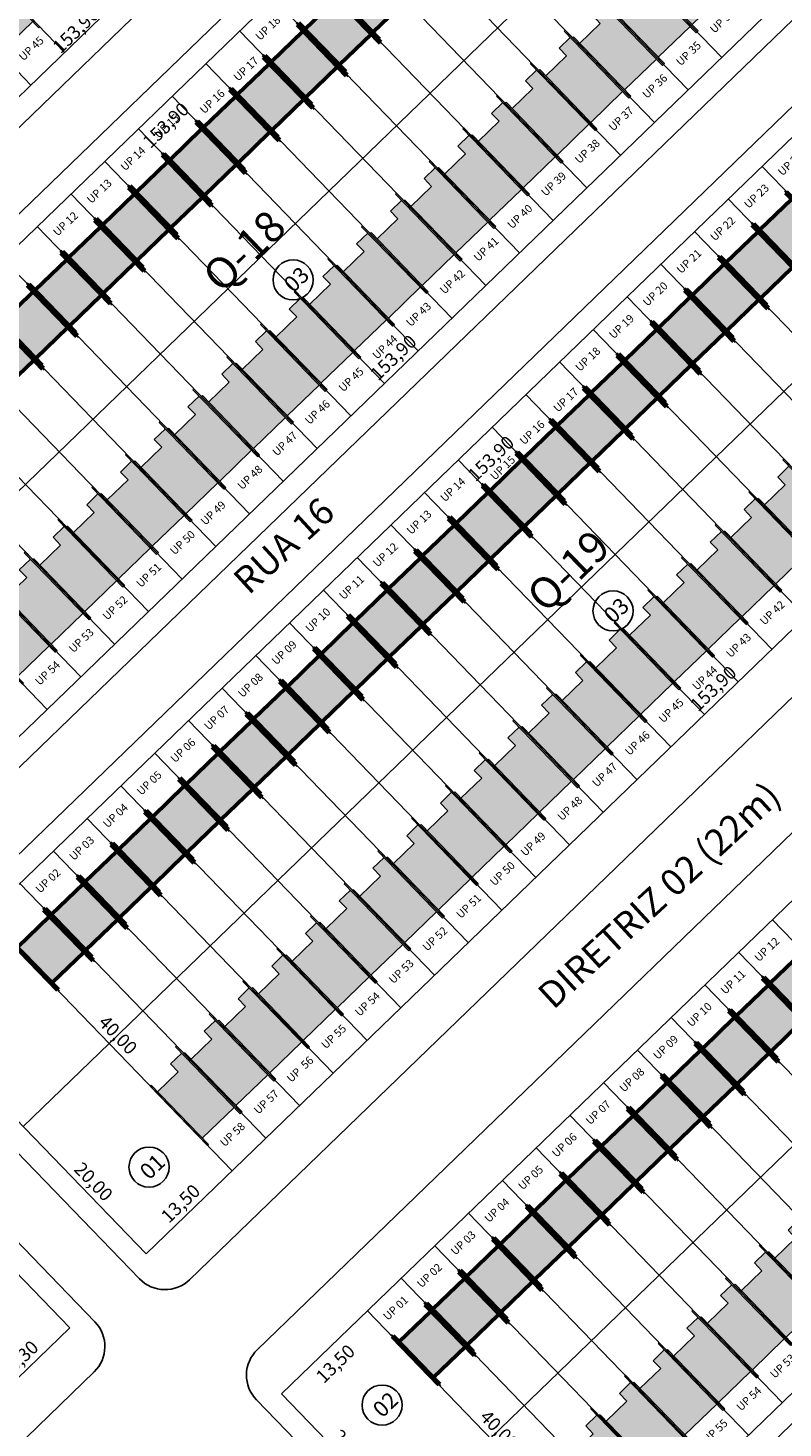
# Model space of a CAD drawing. Units: feet. Extents: x 496126 to 497331, y 6691508 to 6692525.
# Drawn here: x 496549 to 496634, y 6692023 to 6692181 of the extents above; entities that cross this region are included whole.
import ezdxf
from ezdxf.enums import TextEntityAlignment as Align
from ezdxf.lldxf.tags import DXFTag

# ---------------------------------------------------------------- set-up
doc = ezdxf.new("R2010")
doc.units = ezdxf.units.FT
doc.header["$MEASUREMENT"] = 0
for name, color, linetype in [('CASAS', 7, 'Continuous'), ('EMC-04-HACHURA VIA', 253, 'Continuous'), ('URB-COTAS', 7, 'Continuous'), ('URB-LOTES', 252, 'Continuous'), ('URB-MEIO-FIO', 8, 'Continuous'), ('URB-QUADRAS', 4, 'Continuous'), ('URB-TXT-LOTES', 7, 'Continuous'), ('URB-TXT-RUAS', 4, 'Continuous'), ('URB-TXT-UP', 1, 'Continuous')]:
    doc.layers.add(name, color=color, linetype=linetype)
doc.layers.add('PAREDES', color=4, linetype='Continuous', lineweight=60)
doc.styles.add('Arial (bold)', font='arialbd.ttf')
doc.styles.get("Standard").update_dxf_attribs({"font": 'arial.ttf'})
tags = doc.linetypes.add('HIDDEN', pattern=[0.375, 0.25, -0.125]).pattern_tags.tags
tags[6:7] = [DXFTag(74, 4), DXFTag(75, 0), DXFTag(340, '0'), DXFTag(46, 0.0), DXFTag(50, 0.0), DXFTag(44, 0.0), DXFTag(45, 0.0)]
tags[4:5] = [DXFTag(74, 4), DXFTag(75, 0), DXFTag(340, '0'), DXFTag(46, 0.0), DXFTag(50, 0.0), DXFTag(44, 0.0), DXFTag(45, 0.0)]
doc.dimstyles.new('COTAS RUAS', dxfattribs={"dimtxt": 1.5, "dimasz": 1, "dimexe": 0.5, "dimexo": 0.5, "dimgap": 0.5, "dimtad": 1, "dimzin": 0, "dimtxsty": 'Standard', "dimblk": 'OPEN90', "dimcen": 0, "dimse1": 1, "dimse2": 1, "dimsd1": 1, "dimsd2": 1, "dimclrd": 7, "dimclre": 7, "dimclrt": 7, "dimaunit": 1, "dimadec": 8, "dimazin": 0, "dimtfac": 1, "dimtofl": 0, "dimtmove": 0, "dimatfit": 3, "dimldrblk": 'OPEN90', "dimfxl": 1, "dimtolj": 1, "dimtzin": 0, "dimarcsym": 0})

# ---------------------------------------------------------------- blocks, each defined once
blk = doc.blocks.new('*D666')
at = {"layer": 'Defpoints', "color": 0, "ltscale": 5, "transparency": 16777216}
for p in [(496582.37, 6692262.59), (496584.82, 6692260.06), (496471.71, 6692155.64)]:
    blk.add_point(p, dxfattribs=at)
at = {"layer": 'URB-COTAS', "color": 7, "ltscale": 5, "transparency": 16777216, "insert": (496528.52, 6692207.59), "char_height": 1.5, "attachment_point": 5, "rotation": 44.0241}
blk.add_mtext('\\A1;153,90', dxfattribs=at)
blk = doc.blocks.new('_Open90')
at = {"color": 0, "linetype": 'ByBlock', "lineweight": -2}
for p, q in [((0, 0), (-1, 0)), ((-0.5, 0.5), (0, 0)), ((0, 0), (-0.5, -0.5))]:
    blk.add_line(p, q, dxfattribs=at)
blk = doc.blocks.new('*D669')
at = {"layer": 'Defpoints', "color": 0, "ltscale": 5, "transparency": 16777216}
for p in [(496610.17, 6692233.83), (496610.51, 6692233.48), (496499.51, 6692126.88)]:
    blk.add_point(p, dxfattribs=at)
at = {"layer": 'URB-COTAS', "color": 7, "ltscale": 5, "transparency": 16777216, "insert": (496554.13, 6692180.93), "char_height": 1.5, "attachment_point": 5, "rotation": 44.0241}
blk.add_mtext('\\A1;153,90', dxfattribs=at)
blk = doc.blocks.new('*D678')
at = {"layer": 'Defpoints', "color": 0, "ltscale": 5, "transparency": 16777216}
for p in [(496618.51, 6692225.2), (496620.77, 6692222.86), (496507.85, 6692118.25)]:
    blk.add_point(p, dxfattribs=at)
at = {"layer": 'URB-COTAS', "color": 7, "ltscale": 5, "transparency": 16777216, "insert": (496564.29, 6692170.21), "char_height": 1.5, "attachment_point": 5, "rotation": 44.0241}
blk.add_mtext('\\A1;153,90', dxfattribs=at)
blk = doc.blocks.new('*D679')
at = {"layer": 'Defpoints', "color": 0, "ltscale": 5, "transparency": 16777216}
for p in [(496646.31, 6692196.44), (496646.31, 6692196.44), (496535.65, 6692089.49)]:
    blk.add_point(p, dxfattribs=at)
at = {"layer": 'URB-COTAS', "color": 7, "ltscale": 5, "transparency": 16777216, "insert": (496590, 6692143.97), "char_height": 1.5, "attachment_point": 5, "rotation": 44.0241}
blk.add_mtext('\\A1;153,90', dxfattribs=at)
blk = doc.blocks.new('*D687')
at = {"layer": 'Defpoints', "color": 0, "ltscale": 5, "transparency": 16777216}
for p in [(496548.18, 6692057.1), (496562.08, 6692042.71), (496562.08, 6692042.71)]:
    blk.add_point(p, dxfattribs=at)
at = {"layer": 'URB-COTAS', "color": 7, "ltscale": 5, "transparency": 16777216, "insert": (496556.13, 6692050.88), "char_height": 1.5, "attachment_point": 5, "rotation": 314.0241}
blk.add_mtext('\\A1;20,00', dxfattribs=at)
blk = doc.blocks.new('*D688')
at = {"layer": 'Defpoints', "color": 0, "ltscale": 5, "transparency": 16777216}
for p in [(496571.78, 6692052.1), (496571.78, 6692052.1), (496562.08, 6692042.71)]:
    blk.add_point(p, dxfattribs=at)
at = {"layer": 'URB-COTAS', "color": 7, "ltscale": 5, "transparency": 16777216, "insert": (496565.96, 6692048.41), "char_height": 1.5, "attachment_point": 5, "rotation": 44.0241}
blk.add_mtext('\\A1;13,50', dxfattribs=at)
blk = doc.blocks.new('*D689')
at = {"layer": 'Defpoints', "color": 0, "ltscale": 5, "transparency": 16777216}
for p in [(496682.44, 6692159.05), (496682.44, 6692159.05), (496571.78, 6692052.1)]:
    blk.add_point(p, dxfattribs=at)
at = {"layer": 'URB-COTAS', "color": 7, "ltscale": 5, "transparency": 16777216, "insert": (496626.14, 6692106.58), "char_height": 1.5, "attachment_point": 5, "rotation": 44.0241}
blk.add_mtext('\\A1;153,90', dxfattribs=at)
blk = doc.blocks.new('*D690')
at = {"layer": 'Defpoints', "color": 0, "ltscale": 5, "transparency": 16777216}
for p in [(496543.98, 6692080.86), (496571.78, 6692052.1), (496571.78, 6692052.1)]:
    blk.add_point(p, dxfattribs=at)
at = {"layer": 'URB-COTAS', "color": 7, "ltscale": 5, "transparency": 16777216, "insert": (496558.89, 6692067.45), "char_height": 1.5, "attachment_point": 5, "rotation": 314.0241}
blk.add_mtext('\\A1;40,00', dxfattribs=at)
blk = doc.blocks.new('*D75')
at = {"layer": 'Defpoints', "color": 0, "ltscale": 5, "transparency": 16777216}
for p in [(496654.65, 6692187.81), (496657.33, 6692185.04), (496543.98, 6692080.86)]:
    blk.add_point(p, dxfattribs=at)
at = {"layer": 'URB-COTAS', "color": 7, "ltscale": 5, "transparency": 16777216, "insert": (496601.02, 6692132.57), "char_height": 1.5, "attachment_point": 5, "rotation": 44.0241}
blk.add_mtext('\\A1;153,90', dxfattribs=at)
blk = doc.blocks.new('*D694')
at = {"layer": 'Defpoints', "color": 0, "ltscale": 5, "transparency": 16777216}
for p in [(496587.07, 6692036.28), (496589.28, 6692033.99), (496577.36, 6692026.9)]:
    blk.add_point(p, dxfattribs=at)
at = {"layer": 'URB-COTAS', "color": 7, "ltscale": 5, "transparency": 16777216, "insert": (496583.45, 6692030.31), "char_height": 1.5, "attachment_point": 5, "rotation": 44.0241}
blk.add_mtext('\\A1;13,50', dxfattribs=at)
blk = doc.blocks.new('*D695')
at = {"layer": 'Defpoints', "color": 0, "ltscale": 5, "transparency": 16777216}
for p in [(496697.59, 6692143.09), (496700.18, 6692140.42), (496587.07, 6692036.28)]:
    blk.add_point(p, dxfattribs=at)
at = {"layer": 'URB-COTAS', "color": 7, "ltscale": 5, "transparency": 16777216, "insert": (496644.17, 6692088.24), "char_height": 1.5, "attachment_point": 5, "rotation": 44.0241}
blk.add_mtext('\\A1;153,70', dxfattribs=at)
blk = doc.blocks.new('*D700')
at = {"layer": 'Defpoints', "color": 0, "ltscale": 5, "transparency": 16777216}
for p in [(496577.36, 6692026.9), (496591.26, 6692012.51), (496591.26, 6692012.51)]:
    blk.add_point(p, dxfattribs=at)
at = {"layer": 'URB-COTAS', "color": 7, "ltscale": 5, "transparency": 16777216, "insert": (496585.32, 6692020.68), "char_height": 1.5, "attachment_point": 5, "rotation": 314.0241}
blk.add_mtext('\\A1;20,00', dxfattribs=at)
blk = doc.blocks.new('*D703')
at = {"layer": 'Defpoints', "color": 0, "ltscale": 5, "transparency": 16777216}
for p in [(496725.39, 6692114.33), (496725.39, 6692114.33), (496614.87, 6692007.52)]:
    blk.add_point(p, dxfattribs=at)
at = {"layer": 'URB-COTAS', "color": 7, "ltscale": 5, "transparency": 16777216, "insert": (496669.16, 6692061.93), "char_height": 1.5, "attachment_point": 5, "rotation": 44.0241}
blk.add_mtext('\\A1;153,70', dxfattribs=at)
blk = doc.blocks.new('*D704')
at = {"layer": 'Defpoints', "color": 0, "ltscale": 5, "transparency": 16777216}
for p in [(496587.07, 6692036.28), (496614.87, 6692007.52), (496614.87, 6692007.52)]:
    blk.add_point(p, dxfattribs=at)
at = {"layer": 'URB-COTAS', "color": 7, "ltscale": 5, "transparency": 16777216, "insert": (496601.98, 6692022.87), "char_height": 1.5, "attachment_point": 5, "rotation": 314.0241}
blk.add_mtext('\\A1;40,00', dxfattribs=at)
blk = doc.blocks.new('*D80')
at = {"layer": 'Defpoints', "color": 0, "ltscale": 5, "transparency": 16777216}
for p in [(496733.73, 6692105.7), (496736.31, 6692103.03), (496623.21, 6691998.89)]:
    blk.add_point(p, dxfattribs=at)
at = {"layer": 'URB-COTAS', "color": 7, "ltscale": 5, "transparency": 16777216, "insert": (496680.31, 6692050.85), "char_height": 1.5, "attachment_point": 5, "rotation": 44.0241}
blk.add_mtext('\\A1;153,70', dxfattribs=at)
blk = doc.blocks.new('*D721')
at = {"layer": 'Defpoints', "color": 0, "ltscale": 5, "transparency": 16777216}
for p in [(496539.55, 6692048.76), (496553.45, 6692034.37), (496551.29, 6692032.29)]:
    blk.add_point(p, dxfattribs=at)
at = {"layer": 'URB-COTAS', "color": 7, "ltscale": 5, "transparency": 16777216, "insert": (496545.35, 6692040.45), "char_height": 1.5, "attachment_point": 5, "rotation": 314.0241}
blk.add_mtext('\\A1;20,00', dxfattribs=at)
blk = doc.blocks.new('*D722')
at = {"layer": 'Defpoints', "color": 0, "ltscale": 5, "transparency": 16777216}
for p in [(496553.45, 6692034.37), (496543.88, 6692025.13), (496543.88, 6692025.13)]:
    blk.add_point(p, dxfattribs=at)
at = {"layer": 'URB-COTAS', "color": 7, "ltscale": 5, "transparency": 16777216, "insert": (496547.69, 6692030.76), "char_height": 1.5, "attachment_point": 5, "rotation": 44.0241}
blk.add_mtext('\\A1;13,30', dxfattribs=at)
blk = doc.blocks.new('casa 2d')
at = {"ltscale": 5, "true_color": 0xc176b1}
h = blk.add_hatch(color=223, dxfattribs=at)
h.paths.add_polyline_path([(494809.29, 6691746.57), (494810.51, 6691746.57), (494810.51, 6691743.32), (494817.81, 6691743.32), (494817.81, 6691748.32), (494809.29, 6691748.32)])
h.paths.add_polyline_path([(494808.29, 6691748.32), (494808.29, 6691748.47), (494810.51, 6691748.47), (494818.81, 6691748.47), (494818.81, 6691748.32), (494817.81, 6691748.32), (494809.29, 6691748.32)])
h.paths.add_polyline_path([(494809.51, 6691743.32), (494809.51, 6691743.17), (494818.81, 6691743.17), (494818.81, 6691743.32), (494817.81, 6691743.32), (494810.51, 6691743.32)])
at = {"layer": 'EMC-04-HACHURA VIA', "color": 7}
for p, q in [((494810.51, 6691748.47), (494808.29, 6691748.47)), ((494808.29, 6691748.47), (494808.29, 6691748.32)), ((494818.81, 6691748.32), (494808.29, 6691748.32)), ((494809.29, 6691748.32), (494809.29, 6691746.57)), ((494818.81, 6691748.47), (494810.51, 6691748.47)), ((494817.81, 6691743.32), (494817.81, 6691748.32)), ((494818.81, 6691748.32), (494818.81, 6691748.47)), ((494809.29, 6691746.57), (494810.51, 6691746.57)), ((494810.51, 6691743.32), (494810.51, 6691746.57)), ((494818.81, 6691743.32), (494809.51, 6691743.32)), ((494809.51, 6691743.32), (494809.51, 6691743.17)), ((494818.81, 6691743.17), (494809.51, 6691743.17)), ((494818.81, 6691743.17), (494818.81, 6691743.32))]:
    blk.add_line(p, q, dxfattribs=at)
blk = doc.blocks.new('casa 1d')
at = {"ltscale": 5, "true_color": 0xe4a277}
h = blk.add_hatch(color=21, dxfattribs=at)
h.paths.add_polyline_path([(494783.22, 6691779.34), (494783.22, 6691784.34), (494777.62, 6691784.34), (494777.62, 6691779.34)])
h.paths.add_polyline_path([(494776.22, 6691779.34), (494776.22, 6691779.19), (494784.22, 6691779.19), (494784.22, 6691779.34), (494783.22, 6691779.34), (494777.62, 6691779.34)])
h.paths.add_polyline_path([(494776.62, 6691784.49), (494776.62, 6691784.34), (494777.62, 6691784.34), (494783.22, 6691784.34), (494784.22, 6691784.34), (494784.22, 6691784.49)])
at = {"layer": 'PAREDES', "color": 7}
for p, q in [((494784.22, 6691784.49, 0.6), (494776.62, 6691784.49, 0.6)), ((494776.62, 6691784.49, 0.6), (494776.62, 6691784.34, 0.6)), ((494784.22, 6691784.34, 0.6), (494776.62, 6691784.34, 0.6)), ((494777.62, 6691784.34, 0.6), (494777.62, 6691779.34, 0.6)), ((494784.22, 6691784.34, 0.6), (494783.22, 6691784.34, 0.6)), ((494783.22, 6691784.34, 0.6), (494783.22, 6691779.34, 0.6)), ((494784.22, 6691784.49, 0.6), (494784.22, 6691784.34, 0.6)), ((494776.22, 6691779.34, 0.6), (494776.22, 6691779.19, 0.6)), ((494784.22, 6691779.34, 0.6), (494776.22, 6691779.34, 0.6)), ((494784.22, 6691779.19, 0.6), (494784.22, 6691779.34, 0.6)), ((494776.22, 6691779.19, 0.6), (494784.22, 6691779.19, 0.6)), ((494784.22, 6691779.19, -0.04), (494776.62, 6691779.19, 0.63))]:
    blk.add_line(p, q, dxfattribs=at)

msp = doc.modelspace()

# ---------------------------------------------------------------- linework, layer by layer
at = {"layer": 'URB-LOTES', "linetype": 'HIDDEN', "ltscale": 5}
for p, q in [((496632.263, 6692210.683), (496521.746, 6692103.868)), ((496552.86, 6692178.443), (496525.062, 6692207.205)), ((496627.108, 6692177.886), (496599.31, 6692206.648)), ((496549.049, 6692174.76), (496521.251, 6692203.522)), ((496623.297, 6692174.203), (496595.499, 6692202.965)), ((496619.486, 6692170.519), (496591.688, 6692199.281)), ((496615.675, 6692166.836), (496587.877, 6692195.598)), ((496611.864, 6692163.153), (496584.066, 6692191.915)), ((496608.053, 6692159.469), (496580.255, 6692188.231)), ((496604.242, 6692155.786), (496576.444, 6692184.548)), ((496600.431, 6692152.103), (496572.633, 6692180.865)), ((496596.62, 6692148.42), (496568.822, 6692177.181)), ((496668.401, 6692173.293), (496557.884, 6692066.477)), ((496592.809, 6692144.736), (496565.011, 6692173.498)), ((496588.998, 6692141.053), (496561.2, 6692169.815)), ((496585.187, 6692137.37), (496557.389, 6692166.132)), ((496659.435, 6692136.812), (496631.636, 6692165.574)), ((496581.376, 6692133.686), (496553.578, 6692162.448)), ((496655.624, 6692133.129), (496627.826, 6692161.891)), ((496577.566, 6692130.003), (496549.767, 6692158.765)), ((496651.813, 6692129.446), (496624.015, 6692158.207)), ((496573.755, 6692126.32), (496545.956, 6692155.082)), ((496648.002, 6692125.762), (496620.204, 6692154.524)), ((496569.944, 6692122.637), (496542.145, 6692151.398)), ((496644.191, 6692122.079), (496616.393, 6692150.841)), ((496566.133, 6692118.953), (496538.334, 6692147.715)), ((496640.38, 6692118.396), (496612.582, 6692147.158)), ((496562.322, 6692115.27), (496534.523, 6692144.032)), ((496636.569, 6692114.712), (496608.771, 6692143.474)), ((496558.511, 6692111.587), (496530.712, 6692140.349)), ((496632.758, 6692111.029), (496604.96, 6692139.791)), ((496554.7, 6692107.903), (496526.901, 6692136.665)), ((496628.947, 6692107.346), (496601.149, 6692136.108)), ((496550.889, 6692104.22), (496523.09, 6692132.982)), ((496625.136, 6692103.662), (496597.338, 6692132.424)), ((496621.325, 6692099.979), (496593.527, 6692128.741)), ((496711.489, 6692128.712), (496600.971, 6692021.896)), ((496617.514, 6692096.296), (496589.716, 6692125.058)), ((496613.703, 6692092.613), (496585.905, 6692121.375)), ((496609.892, 6692088.929), (496582.094, 6692117.691)), ((496606.082, 6692085.246), (496578.283, 6692114.008)), ((496602.271, 6692081.563), (496574.472, 6692110.325)), ((496598.46, 6692077.879), (496570.661, 6692106.641)), ((496594.649, 6692074.196), (496566.85, 6692102.958)), ((496590.838, 6692070.513), (496563.039, 6692099.275)), ((496587.027, 6692066.83), (496559.228, 6692095.591)), ((496583.216, 6692063.146), (496555.417, 6692091.908)), ((496579.405, 6692059.463), (496551.606, 6692088.225)), ((496575.594, 6692055.78), (496547.795, 6692084.542)), ((496660.602, 6692051.715), (496632.804, 6692080.477)), ((496656.791, 6692048.032), (496628.993, 6692076.794)), ((496652.98, 6692044.348), (496625.182, 6692073.11)), ((496649.169, 6692040.665), (496621.371, 6692069.427)), ((496645.358, 6692036.982), (496617.56, 6692065.744)), ((496641.547, 6692033.298), (496613.749, 6692062.06)), ((496637.736, 6692029.615), (496609.938, 6692058.377)), ((496633.925, 6692025.932), (496606.127, 6692054.694)), ((496630.114, 6692022.249), (496602.316, 6692051.011)), ((496626.303, 6692018.565), (496598.505, 6692047.327)), ((496622.492, 6692014.882), (496594.694, 6692043.644)), ((496618.681, 6692011.199), (496590.883, 6692039.961))]:
    msp.add_line(p, q, dxfattribs=at)
at = {"layer": 'URB-MEIO-FIO'}
for p, q in [((496556.287, 6692035.034), (496527.446, 6692064.874)), ((496556.191, 6692029.378), (496420.143, 6691897.888))]:
    msp.add_line(p, q, dxfattribs=at)
for points in [[(496460.204, 6692144.52), (496488.002, 6692115.758, 0.4142136), (496491.537, 6692115.698), (496621.469, 6692241.277, 0.4142136), (496621.53, 6692244.812), (496593.731, 6692273.574, 0.4142136), (496590.196, 6692273.634), (496460.264, 6692148.055, 0.4142136)], [(496496.342, 6692107.129), (496524.14, 6692078.368, 0.4142136), (496527.675, 6692078.307), (496657.607, 6692203.887, 0.4142136), (496657.667, 6692207.422), (496629.869, 6692236.184, 0.4142136), (496626.334, 6692236.244), (496496.402, 6692110.664, 0.4142136)], [(496566.977, 6692039.802), (496694.751, 6692163.297, 0.4142136), (496694.848, 6692168.953), (496666.007, 6692198.793, 0.4142136), (496662.472, 6692198.853), (496532.54, 6692073.274, 0.4142136), (496532.48, 6692069.739), (496561.321, 6692039.898, 0.4142136)], [(496574.525, 6692026.237), (496603.366, 6691996.396, 0.4142136), (496606.901, 6691996.336), (496736.833, 6692121.915, 0.4142136), (496736.893, 6692125.45), (496708.052, 6692155.291, 0.4142136), (496702.396, 6692155.387), (496574.621, 6692031.893, 0.4142136)]]:
    msp.add_lwpolyline(points, format="xyb", close=True, dxfattribs=at)
msp.add_arc((496553.411, 6692032.254), 4, 314.02406, 44.02406, dxfattribs=at)
at = {"layer": 'URB-QUADRAS'}
for p, q in [((496619.732, 6692243.075), (496489.8, 6692117.495)), ((496628.071, 6692234.446), (496498.139, 6692108.867)), ((496655.87, 6692205.684), (496525.938, 6692080.105)), ((496664.209, 6692197.056), (496534.277, 6692071.476)), ((496692.008, 6692168.294), (496562.076, 6692042.714)), ((496707.297, 6692152.475), (496577.365, 6692026.895)), ((496735.095, 6692123.713), (496605.163, 6691998.133)), ((496571.783, 6692052.096), (496543.985, 6692080.858)), ((496562.076, 6692042.714), (496534.277, 6692071.476)), ((496557.884, 6692066.477), (496548.177, 6692057.095)), ((496557.884, 6692066.477), (496548.177, 6692057.095)), ((496553.447, 6692034.375), (496525.649, 6692063.137)), ((496614.87, 6692007.515), (496587.072, 6692036.277)), ((496553.447, 6692034.375), (496415.238, 6691900.796)), ((496605.163, 6691998.133), (496577.365, 6692026.895))]:
    msp.add_line(p, q, dxfattribs=at)
at = {"layer": 'URB-TXT-LOTES', "ltscale": 5}
for centre in [(496578.674, 6692152.741), (496614.812, 6692115.351), (496562.4, 6692052.521), (496588.728, 6692025.638)]:
    msp.add_circle(centre, 2.267, dxfattribs=at)

# ---------------------------------------------------------------- block references
at = {"layer": 'CASAS', "ltscale": 5}
for name, p, rotation in [('casa 2d', (-4658939.927, 2397482.917), 314.0240596220878), ('casa 2d', (-4659017.985, 2397479.791), 314.0240596220878), ('casa 1d', (5652152.96, 10986936.787, -0.598), 134.0240596530249), ('casa 2d', (-4658943.738, 2397479.233), 314.0240596220878), ('casa 1d', (5652149.149, 10986933.104, -0.598), 134.0240596530249), ('casa 2d', (-4658947.549, 2397475.55), 314.0240596220878), ('casa 1d', (5652145.338, 10986929.42, -0.598), 134.0240596530249), ('casa 2d', (-4658951.36, 2397471.867), 314.0240596220878), ('casa 1d', (5652141.527, 10986925.737, -0.598), 134.0240596530249), ('casa 2d', (-4658955.171, 2397468.183), 314.0240596220878), ('casa 1d', (5652137.716, 10986922.054, -0.598), 134.0240596530249), ('casa 2d', (-4658958.982, 2397464.5), 314.0240596220878), ('casa 1d', (5652133.905, 10986918.37, -0.598), 134.0240596530249), ('casa 2d', (-4658962.793, 2397460.817), 314.0240596220878), ('casa 1d', (5652130.094, 10986914.687, -0.598), 134.0240596530249), ('casa 2d', (-4658966.604, 2397457.134), 314.0240596220878), ('casa 1d', (5652126.283, 10986911.004, -0.598), 134.0240596530249), ('casa 2d', (-4658970.415, 2397453.45), 314.0240596220878), ('casa 1d', (5652200.531, 10986910.446, -0.598), 134.0240596530249), ('casa 1d', (5652122.473, 10986907.321, -0.598), 134.0240596530249), ('casa 2d', (-4658974.226, 2397449.767), 314.0240596220878), ('casa 1d', (5652196.72, 10986906.763, -0.598), 134.0240596530249), ('casa 1d', (5652118.662, 10986903.637, -0.598), 134.0240596530249), ('casa 2d', (-4658978.037, 2397446.084), 314.0240596220878), ('casa 1d', (5652192.909, 10986903.08, -0.598), 134.0240596530249), ('casa 1d', (5652114.851, 10986899.954, -0.598), 134.0240596530249), ('casa 2d', (-4658981.847, 2397442.4), 314.0240596220878), ('casa 1d', (5652189.098, 10986899.396, -0.598), 134.0240596530249), ('casa 1d', (5652111.04, 10986896.271, -0.598), 134.0240596530249), ('casa 2d', (-4658985.658, 2397438.717), 314.0240596220878), ('casa 1d', (5652185.287, 10986895.713, -0.598), 134.0240596530249), ('casa 2d', (-4658989.469, 2397435.034), 314.0240596220878), ('casa 1d', (5652181.476, 10986892.03, -0.598), 134.0240596530249), ('casa 2d', (-4658993.28, 2397431.351), 314.0240596220878), ('casa 1d', (5652177.665, 10986888.347, -0.598), 134.0240596530249), ('casa 2d', (-4658997.091, 2397427.667), 314.0240596220878), ('casa 1d', (5652173.854, 10986884.663, -0.598), 134.0240596530249), ('casa 2d', (-4659000.902, 2397423.984), 314.0240596220878), ('casa 1d', (5652170.043, 10986880.98, -0.598), 134.0240596530249), ('casa 2d', (-4658926.655, 2397423.426), 314.0240596220878), ('casa 2d', (-4659004.713, 2397420.301), 314.0240596220878), ('casa 1d', (5652166.232, 10986877.297, -0.598), 134.0240596530249), ('casa 2d', (-4658930.466, 2397419.743), 314.0240596220878), ('casa 2d', (-4659008.524, 2397416.617), 314.0240596220878), ('casa 1d', (5652162.421, 10986873.613, -0.598), 134.0240596530249), ('casa 2d', (-4658934.277, 2397416.06), 314.0240596220878), ('casa 2d', (-4659012.335, 2397412.934), 314.0240596220878), ('casa 1d', (5652158.61, 10986869.93, -0.598), 134.0240596530249), ('casa 2d', (-4658938.088, 2397412.377), 314.0240596220878), ('casa 2d', (-4659016.146, 2397409.251), 314.0240596220878), ('casa 1d', (5652154.8, 10986866.247, -0.598), 134.0240596530249), ('casa 2d', (-4658941.899, 2397408.693), 314.0240596220878), ('casa 1d', (5652150.989, 10986862.563, -0.598), 134.0240596530249), ('casa 2d', (-4658945.71, 2397405.01), 314.0240596220878), ('casa 1d', (5652147.178, 10986858.88, -0.598), 134.0240596530249), ('casa 2d', (-4658949.52, 2397401.327), 314.0240596220878), ('casa 1d', (5652143.367, 10986855.197, -0.598), 134.0240596530249), ('casa 2d', (-4658953.331, 2397397.643), 314.0240596220878), ('casa 1d', (5652139.556, 10986851.514, -0.598), 134.0240596530249), ('casa 2d', (-4658957.142, 2397393.96), 314.0240596220878), ('casa 1d', (5652135.745, 10986847.83, -0.598), 134.0240596530249), ('casa 2d', (-4658960.953, 2397390.277), 314.0240596220878), ('casa 1d', (5652131.934, 10986844.147, -0.598), 134.0240596530249), ('casa 2d', (-4658964.764, 2397386.594), 314.0240596220878), ('casa 1d', (5652128.123, 10986840.464, -0.598), 134.0240596530249), ('casa 2d', (-4658968.575, 2397382.91), 314.0240596220878), ('casa 1d', (5652124.312, 10986836.78, -0.598), 134.0240596530249), ('casa 2d', (-4658972.386, 2397379.227), 314.0240596220878), ('casa 1d', (5652120.501, 10986833.097, -0.598), 134.0240596530249), ('casa 2d', (-4658976.197, 2397375.544), 314.0240596220878), ('casa 1d', (5652116.69, 10986829.414, -0.598), 134.0240596530249), ('casa 2d', (-4658980.008, 2397371.86), 314.0240596220878), ('casa 2d', (-4658983.819, 2397368.177), 314.0240596220878), ('casa 1d', (5652201.698, 10986825.349, -0.598), 134.0240596530249), ('casa 2d', (-4658987.63, 2397364.494), 314.0240596220878), ('casa 1d', (5652197.887, 10986821.666, -0.598), 134.0240596530249), ('casa 1d', (5652194.076, 10986817.983, -0.598), 134.0240596530249), ('casa 2d', (-4658991.441, 2397360.81), 314.0240596220878), ('casa 2d', (-4658995.252, 2397357.127), 314.0240596220878), ('casa 1d', (5652190.265, 10986814.299, -0.598), 134.0240596530249), ('casa 1d', (5652186.454, 10986810.616, -0.598), 134.0240596530249), ('casa 1d', (5652182.643, 10986806.933, -0.598), 134.0240596530249), ('casa 1d', (5652178.832, 10986803.249, -0.598), 134.0240596530249), ('casa 1d', (5652175.021, 10986799.566, -0.598), 134.0240596530249), ('casa 1d', (5652171.21, 10986795.883, -0.598), 134.0240596530249), ('casa 2d', (-4658925.488, 2397338.329), 314.0240596220878), ('casa 1d', (5652167.399, 10986792.199, -0.598), 134.0240596530249), ('casa 2d', (-4658929.299, 2397334.646), 314.0240596220878), ('casa 1d', (5652163.588, 10986788.516, -0.598), 134.0240596530249), ('casa 2d', (-4658933.11, 2397330.963), 314.0240596220878), ('casa 1d', (5652159.778, 10986784.833, -0.598), 134.0240596530249), ('casa 2d', (-4658936.921, 2397327.279), 314.0240596220878), ('casa 2d', (-4658940.732, 2397323.596), 314.0240596220878), ('casa 2d', (-4658944.542, 2397319.913), 314.0240596220878), ('casa 2d', (-4658948.353, 2397316.229), 314.0240596220878)]:
    msp.add_blockref(name, p, dxfattribs=dict(at, rotation=rotation))

# ---------------------------------------------------------------- texts
at = {"layer": 'URB-QUADRAS', "style": 'Arial (bold)'}
for s, p in [('Q-18', (496573.148, 6692156.016)), ('Q-19', (496609.757, 6692119.881))]:
    msp.add_text(s, height=3.5, rotation=44.02406, dxfattribs=at).set_placement(p, align=Align.MIDDLE_CENTER)
at = {"layer": 'URB-TXT-LOTES', "ltscale": 5, "char_height": 1.8, "width": 9.88248, "attachment_point": 1, "rotation": 44.02406}
for s, insert in [('{\\fArial Narrow|b1|i0|c0|p34;03}', (496577.44, 6692152.503)), ('{\\fArial Narrow|b1|i0|c0|p34;03}', (496613.578, 6692115.113)), ('{\\fArial Narrow|b1|i0|c0|p34;01}', (496561.166, 6692052.283)), ('{\\fArial Narrow|b1|i0|c0|p34;02}', (496587.494, 6692025.4))]:
    msp.add_mtext(s, dxfattribs=dict(at, insert=insert))
at = {"layer": 'URB-TXT-RUAS', "style": 'Arial (bold)'}
for s, p in [('RUA 16', (496573.666, 6692117.058)), ('DIRETRIZ 02 (22m)', (496608.068, 6692070.221))]:
    msp.add_text(s, height=3, rotation=42.58116, dxfattribs=at).set_placement(p)
at = {"layer": 'URB-TXT-UP', "color": 2}
for s, p in [('UP 18', (496575.826, 6692181.185)), ('UP 34', (496627.156, 6692182.001)), ('UP 45', (496549.097, 6692178.875)), ('UP 35', (496623.345, 6692178.318)), ('UP 17', (496573.346, 6692176.584)), ('UP 36', (496619.534, 6692174.634)), ('UP 16', (496569.534, 6692172.9)), ('UP 15', (496564.393, 6692170.135)), ('UP 37', (496615.723, 6692170.951)), ('UP 38', (496611.912, 6692167.268)), ('UP 14', (496560.582, 6692166.451)), ('UP 24', (496634.829, 6692165.894)), ('UP 13', (496556.771, 6692162.768)), ('UP 39', (496608.101, 6692163.584)), ('UP 23', (496631.018, 6692162.211)), ('UP 12', (496552.96, 6692159.085)), ('UP 40', (496604.29, 6692159.901)), ('UP 22', (496627.207, 6692158.527)), ('UP 41', (496600.479, 6692156.218)), ('UP 21', (496623.396, 6692154.844)), ('UP 42', (496596.668, 6692152.534)), ('UP 20', (496619.585, 6692151.161)), ('UP 43', (496592.857, 6692148.851)), ('UP 19', (496615.774, 6692147.477)), ('UP 44', (496589.046, 6692145.168)), ('UP 18', (496611.964, 6692143.794)), ('UP 45', (496585.235, 6692141.485)), ('UP 17', (496609.484, 6692139.194)), ('UP 46', (496581.424, 6692137.801)), ('UP 16', (496605.672, 6692135.51)), ('UP 47', (496577.736, 6692134.237)), ('UP 15', (496602.351, 6692131.508)), ('UP 48', (496573.802, 6692130.435)), ('UP 14', (496596.72, 6692129.061)), ('UP 49', (496569.644, 6692126.416)), ('UP 13', (496592.909, 6692125.378)), ('UP 50', (496566.18, 6692123.068)), ('UP 12', (496589.098, 6692121.694)), ('UP 51', (496562.369, 6692119.385)), ('UP 11', (496585.287, 6692118.011)), ('UP 52', (496558.558, 6692115.702)), ('UP 42', (496632.806, 6692115.144)), ('UP 10', (496581.476, 6692114.328)), ('UP 53', (496554.747, 6692112.018)), ('UP 09', (496577.665, 6692110.644)), ('UP 43', (496628.995, 6692111.461)), ('UP 54', (496550.937, 6692108.335)), ('UP 08', (496573.854, 6692106.961)), ('UP 44', (496625.184, 6692107.777)), ('UP 45', (496621.373, 6692104.094)), ('UP 07', (496570.043, 6692103.278)), ('UP 06', (496566.232, 6692099.595)), ('UP 46', (496617.562, 6692100.411)), ('UP 05', (496562.421, 6692095.911)), ('UP 47', (496613.874, 6692096.846)), ('UP 48', (496609.94, 6692093.044)), ('UP 04', (496558.61, 6692092.228)), ('UP 03', (496554.799, 6692088.545)), ('UP 49', (496605.782, 6692089.025)), ('UP 02', (496550.988, 6692084.861)), ('UP 50', (496602.318, 6692085.678)), ('UP 51', (496598.507, 6692081.994)), ('UP 52', (496594.696, 6692078.311)), ('UP 12', (496632.185, 6692077.113)), ('UP 53', (496590.885, 6692074.628)), ('UP 11', (496628.374, 6692073.43)), ('UP 54', (496587.074, 6692070.945)), ('UP 10', (496624.563, 6692069.747)), ('UP 55', (496583.264, 6692067.261)), ('UP 09', (496620.752, 6692066.064)), ('UP  56', (496579.453, 6692063.578)), ('UP 08', (496616.942, 6692062.38)), ('UP 57', (496575.642, 6692059.895)), ('UP 07', (496613.131, 6692058.697)), ('UP 58', (496571.831, 6692056.211)), ('UP 06', (496609.32, 6692055.014)), ('UP 05', (496605.509, 6692051.33)), ('UP 04', (496601.698, 6692047.647)), ('UP 03', (496597.887, 6692043.964)), ('UP 02', (496594.076, 6692040.28)), ('UP 01', (496590.265, 6692036.597)), ('UP 53', (496633.973, 6692030.047)), ('UP 54', (496630.162, 6692026.364)), ('UP 55', (496626.351, 6692022.68))]:
    msp.add_text(s, height=0.9, rotation=43.35047, dxfattribs=at).set_placement(p, align=Align.MIDDLE_CENTER)

# ---------------------------------------------------------------- dimensions: what is measured, and where the dimension line sits
at = {"layer": 'URB-COTAS', "ltscale": 5}
dim = msp.add_linear_dim(base=(496584.82, 6692260.059), p1=(496471.709, 6692155.639), p2=(496582.37, 6692262.594), angle=224.02406, dimstyle='COTAS RUAS', override={"dimtmove": 1}, dxfattribs=at)
dim.commit()
dim.dimension.update_dxf_attribs({"geometry": '*D666', "text_midpoint": (496528.515, 6692207.589)})
for base, p1, p2, picture, middle in [((496610.512, 6692233.477), (496499.507, 6692126.877), (496610.169, 6692233.832), '*D669', (496555.104, 6692179.926)), ((496620.774, 6692222.858), (496507.847, 6692118.249), (496618.508, 6692225.203), '*D678', (496565.263, 6692169.207)), ((496700.177, 6692140.416), (496587.072, 6692036.277), (496697.59, 6692143.093), '*D695', (496645.148, 6692087.231)), ((496736.315, 6692103.026), (496623.21, 6691998.887), (496733.728, 6692105.702), '*D80', (496681.286, 6692049.84))]:
    dim = msp.add_linear_dim(base=base, p1=p1, p2=p2, angle=44.02406, dimstyle='COTAS RUAS', dxfattribs=at)
    dim.commit()
    dim.dimension.update_dxf_attribs({"geometry": picture, "text_midpoint": middle, "dimtype": 161})
for p1, p2, distance, picture, middle in [((496535.645, 6692089.487), (496646.307, 6692196.441), 0, '*D679', (496590.002, 6692143.972)), ((496543.985, 6692080.858), (496654.646, 6692187.813), -3.861, '*D75', (496601.024, 6692132.567)), ((496571.783, 6692052.096), (496682.444, 6692159.051), 0, '*D689', (496626.14, 6692106.581)), ((496614.87, 6692007.515), (496725.388, 6692114.331), 0, '*D703', (496669.155, 6692061.931)), ((496543.985, 6692080.858), (496571.783, 6692052.096), 0, '*D690', (496558.891, 6692067.451)), ((496548.177, 6692057.095), (496562.076, 6692042.714), 0, '*D687', (496556.134, 6692050.879)), ((496562.076, 6692042.714), (496571.783, 6692052.096), 0, '*D688', (496565.955, 6692048.413)), ((496539.548, 6692048.756), (496553.447, 6692034.375), -3.004, '*D721', (496545.345, 6692040.452)), ((496577.365, 6692026.895), (496587.072, 6692036.277), -3.179, '*D694', (496583.454, 6692030.308)), ((496587.072, 6692036.277), (496614.87, 6692007.515), 0, '*D704', (496601.979, 6692022.87)), ((496553.447, 6692034.375), (496543.884, 6692025.132), 0, '*D722', (496547.692, 6692030.761)), ((496577.365, 6692026.895), (496591.264, 6692012.514), 0, '*D700', (496585.322, 6692020.679))]:
    dim = msp.add_aligned_dim(p1=p1, p2=p2, distance=distance, dimstyle='COTAS RUAS', dxfattribs=at)
    dim.commit()
    dim.dimension.update_dxf_attribs({"geometry": picture, "text_midpoint": middle})

doc.saveas('drawing.dxf')
